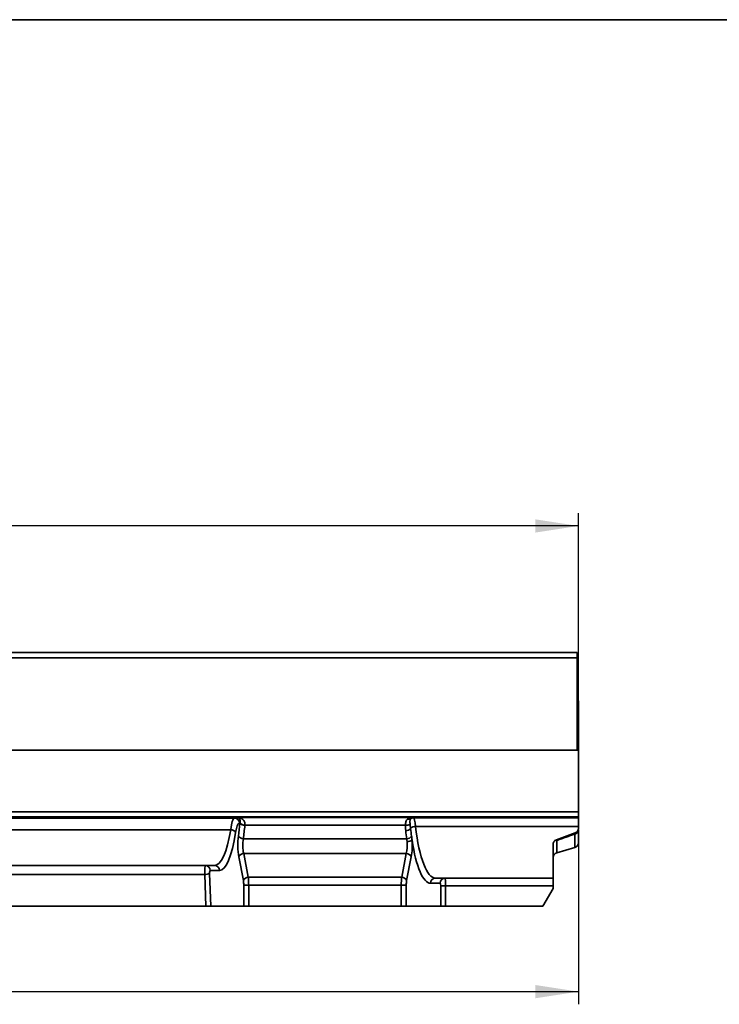
# Model space of a CAD drawing. Units: millimetres. Extents: x -28 to 1063, y -3 to 370.
# Drawn here: x 192 to 247, y 213 to 291 of the extents above; entities that cross this region are included whole.
import ezdxf

# ---------------------------------------------------------------- set-up
doc = ezdxf.new("R2010")
doc.units = ezdxf.units.MM
doc.header["$PDSIZE"] = -1
doc.layers.add('FORMAT', color=7, linetype='Continuous')
doc.styles.add('SLDTEXTSTYLE1', font='TXT', dxfattribs={"width": 0.7})
doc.dimstyles.new('SLDDIMSTYLE0', dxfattribs={"dimtxt": 3.393075, "dimasz": 3.393075, "dimexe": 0, "dimexo": 0.0625, "dimgap": 0.848269, "dimtad": 2, "dimdec": 1, "dimlfac": 5, "dimrnd": 1e-09, "dimzin": 12, "dimdsep": 46, "dimtxsty": 'SLDTEXTSTYLE1', "dimsah": 1, "dimcen": 0.09, "dimadec": 0, "dimazin": 3, "dimtfac": 1, "dimtdec": 1, "dimtofl": 0, "dimtmove": 0, "dimatfit": 3, "dimfxl": 0, "dimfrac": 2, "dimtolj": 1, "dimtzin": 12, "dimarcsym": 0})

# ---------------------------------------------------------------- blocks, each defined once
blk = doc.blocks.new('_D')
at = {"layer": 'FORMAT'}
for p, q in [((33.782, 225.468), (33.782, 252.039)), ((235.782, 237.239), (235.782, 252.039)), ((235.782, 251.039), (33.782, 251.039))]:
    blk.add_line(p, q, dxfattribs=at)
for points in [[(33.782, 251.039), (37.175, 250.517), (37.175, 251.561)], [(235.782, 251.039), (232.389, 251.561), (232.389, 250.517)]]:
    blk.add_solid(points, dxfattribs=at)
at = {"layer": 'FORMAT', "insert": (128.305, 255.814), "char_height": 3.7042, "attachment_point": 1, "style": 'SLDTEXTSTYLE1'}
blk.add_mtext('1010', dxfattribs=at)
blk = doc.blocks.new('_D_1')
at = {"layer": 'FORMAT'}
for p, q in [((35.782, 226.756), (35.782, 213.282)), ((235.782, 226.04), (235.782, 213.282)), ((35.782, 214.282), (235.782, 214.282))]:
    blk.add_line(p, q, dxfattribs=at)
for points in [[(35.782, 214.282), (39.175, 213.76), (39.175, 214.804)], [(235.782, 214.282), (232.389, 214.804), (232.389, 213.76)]]:
    blk.add_solid(points, dxfattribs=at)
at = {"layer": 'FORMAT', "insert": (134.05, 219.057), "char_height": 3.7042, "attachment_point": 1, "style": 'SLDTEXTSTYLE1'}
blk.add_mtext('1000', dxfattribs=at)

msp = doc.modelspace()

# ---------------------------------------------------------------- linework, layer by layer
at = {"color": 7, "linetype": 'Continuous', "lineweight": 35}
for p, q in [((235.682, 241.039), (35.882, 241.039)), ((235.682, 241.039), (235.682, 240.619)), ((35.882, 240.619), (235.682, 240.619)), ((235.682, 240.619), (235.682, 233.339)), ((235.782, 237.239), (235.682, 237.239)), ((235.782, 233.339), (235.782, 237.239)), ((35.782, 233.339), (235.782, 233.339)), ((235.682, 233.339), (35.882, 233.339)), ((235.782, 233.339), (235.782, 228.481)), ((35.782, 228.481), (235.782, 228.481)), ((235.782, 228.081), (35.782, 228.081)), ((142.926, 227.979), (208.637, 227.979)), ((208.637, 227.979), (208.929, 228.023)), ((208.929, 228.023), (222.635, 228.023)), ((222.635, 228.023), (222.76, 228.004)), ((222.76, 228.004), (235.782, 228.004)), ((235.782, 228.481), (235.782, 228.081)), ((235.782, 228.081), (235.782, 228.004)), ((235.782, 228.004), (235.782, 227.323)), ((208.34, 227.066), (143.223, 227.066)), ((209.069, 227.585), (209.027, 227.579)), ((222.123, 227.411), (209.457, 227.411)), ((235.782, 227.323), (222.92, 227.323)), ((235.782, 227.323), (235.782, 227.182)), ((235.782, 227.033), (235.782, 226.04)), ((209.338, 226.355), (222.227, 226.355)), ((235.519, 226.806), (234.045, 226.27)), ((234.071, 226.216), (234.071, 225.248)), ((235.492, 225.656), (235.492, 226.722)), ((233.782, 223.239), (233.782, 225.894)), ((234.071, 225.248), (235.492, 225.656)), ((209.339, 223.06), (208.976, 224.932)), ((209.366, 225.189), (209.729, 223.318)), ((222.197, 225.189), (209.366, 225.189)), ((221.835, 223.318), (222.197, 225.189)), ((222.587, 224.932), (222.225, 223.06)), ((144.501, 224.239), (207.063, 224.239)), ((207.452, 223.839), (206.724, 223.839)), ((206.289, 223.535), (145.274, 223.535)), ((206.391, 221.039), (206.289, 223.535)), ((206.679, 223.604), (206.783, 221.039)), ((209.729, 223.318), (221.835, 223.318)), ((224.501, 223.239), (233.782, 223.239)), ((233.782, 223.239), (233.782, 222.639)), ((209.371, 221.039), (209.371, 222.675)), ((209.371, 222.675), (209.761, 222.675)), ((209.761, 222.675), (209.761, 221.039)), ((221.802, 222.675), (209.761, 222.675)), ((221.802, 221.039), (221.802, 222.675)), ((221.802, 222.675), (222.192, 222.675)), ((222.192, 222.675), (222.192, 221.039)), ((224.866, 222.839), (224.111, 222.839)), ((224.912, 221.039), (224.912, 222.639)), ((224.912, 222.639), (225.302, 222.639)), ((233.782, 222.639), (225.302, 222.639)), ((225.302, 222.639), (225.302, 221.039)), ((232.982, 221.039), (233.782, 222.424)), ((233.782, 222.424), (233.782, 222.639)), ((206.391, 221.039), (145.173, 221.039)), ((206.783, 221.039), (206.391, 221.039)), ((206.783, 221.039), (209.371, 221.039)), ((209.761, 221.039), (209.371, 221.039)), ((209.761, 221.039), (221.802, 221.039)), ((222.192, 221.039), (221.802, 221.039)), ((224.912, 221.039), (222.192, 221.039)), ((225.302, 221.039), (224.912, 221.039)), ((232.982, 221.039), (225.302, 221.039))]:
    msp.add_line(p, q, dxfattribs=at)
for centre, radius, start, end in [((208.629, 227.58), 0.399, 359.80802, 88.73941), ((222.369, 228.214), 0.332, 256.41837, 298.11545), ((222.764, 227.617), 0.386, 90.5784, 128.15221), ((208.341, 226.609), 0.458, 31.66788, 90.04345), ((209.441, 227.938), 0.528, 224.88785, 271.73269), ((209.444, 227.942), 0.518, 223.60009, 271.62705), ((222.177, 227.989), 0.581, 264.66642, 303.16003), ((222.153, 227.508), 0.518, 269.60229, 317.49897), ((222.916, 226.8), 0.523, 89.48424, 136.6784), ((209.336, 226.818), 0.463, 213.23362, 270.31299), ((222.221, 226.84), 0.485, 270.63816, 323.58777), ((222.281, 226.751), 0.62, 267.85957, 306.21652), ((235.382, 226.04), 0.4, 286, 0), ((209.377, 224.749), 0.44, 91.37732, 155.448), ((222.187, 224.749), 0.44, 24.552, 88.62268), ((234.182, 224.864), 0.4, 106, 180), ((206.329, 223.844), 0.395, 359.26592, 89.24661), ((207.057, 223.844), 0.395, 359.26592, 89.24661), ((206.32, 224.492), 0.958, 268.17485, 292.03501), ((209.739, 222.878), 0.44, 91.37732, 155.448), ((221.824, 222.878), 0.44, 24.552, 88.62268), ((224.506, 222.844), 0.395, 90.75339, 180.73408), ((225.261, 222.844), 0.395, 90.75339, 180.73408)]:
    msp.add_arc(centre, radius, start, end, dxfattribs=at)
for centre, major_axis, ratio, start_param, end_param in [((208.65, 225.98), (0, 2), 0.184695, 0.034907, 0.996415), ((222.754, 226.804), (0, 1.2), 0.153912, 5.15921, 6.248279), ((207.063, 230.43), (0, 6.192), 0.245783, 3.141593, 4.138008), ((209.04, 225.98), (0, 1.6), 0.230868, 0.034907, 0.996415), ((207.494, 230.43), (0, 7.392), 0.230868, 4.161978, 4.31442), ((209.365, 227.023), (0, 1.4), 0.230868, 1.157821, 1.172827), ((207.884, 230.43), (0, 7.792), 0.219016, 4.161978, 4.31442), ((209.755, 227.023), (0, 1), 0.323215, 1.157821, 1.172827), ((224.501, 230.43), (0, 7.192), 0.243709, 2.017618, 3.141593), ((207.452, 230.43), (0, 6.592), 0.230868, 3.141593, 4.138008), ((209.224, 225.832), (0, 1.4), 0.230868, 1.020386, 2.268928), ((209.614, 225.832), (0, 1), 0.323215, 1.020386, 2.268928), ((222.34, 225.832), (0, 1.4), 0.230868, 4.014257, 5.015617), ((224.111, 230.43), (0, 7.592), 0.230868, 2.153935, 3.141593), ((221.95, 225.832), (0, 1), 0.323215, 4.014257, 5.015617), ((206.335, 223.639), (0, 0.6), 0.076956, 0, 1.745329), ((206.724, 223.639), (0, 0.2), 0.230868, 0, 1.745329), ((209.233, 222.675), (0, 0.6), 0.230868, 4.712389, 5.410521), ((209.622, 222.675), (0, 1), 0.138521, 4.712389, 5.410521), ((221.941, 222.675), (0, 1), 0.138521, 0.872665, 1.570796), ((222.331, 222.675), (0, 0.6), 0.230868, 0.872665, 1.570796), ((225.255, 222.639), (0, 0.6), 0.076956, 4.712389, 6.283185), ((224.866, 222.639), (0, 0.2), 0.230868, 4.712389, 6.283185)]:
    msp.add_ellipse(centre, major_axis=major_axis, ratio=ratio, start_param=start_param, end_param=end_param, dxfattribs=at)
for points, knots in [([(209.069, 227.585), (209.077, 227.625), (209.081, 227.661), (209.083, 227.726), (209.081, 227.756), (209.07, 227.837), (209.057, 227.88), (209.026, 227.947), (209.008, 227.973), (208.979, 227.999), (208.969, 228.007), (208.949, 228.017), (208.939, 228.021), (208.929, 228.023)], [0, 0, 0, 0, 0.125, 0.125, 0.25, 0.25, 0.5, 0.5, 0.75, 0.75, 0.875, 0.875, 1, 1, 1, 1]), ([(209.459, 227.425), (209.466, 227.473), (209.465, 227.52), (209.453, 227.609), (209.441, 227.651), (209.393, 227.764), (209.346, 227.826), (209.267, 227.898), (209.239, 227.918), (209.18, 227.954), (209.15, 227.97), (209.088, 227.994), (209.057, 228.003), (208.993, 228.017), (208.961, 228.021), (208.929, 228.023)], [0, 0, 0, 0, 0.125, 0.125, 0.25, 0.25, 0.5, 0.5, 0.625, 0.625, 0.75, 0.75, 0.875, 0.875, 1, 1, 1, 1]), ([(222.123, 227.411), (222.124, 227.464), (222.128, 227.514), (222.141, 227.608), (222.151, 227.654), (222.178, 227.736), (222.195, 227.772), (222.236, 227.838), (222.261, 227.867), (222.291, 227.891)], [0, 0, 0, 0, 0.25, 0.25, 0.5, 0.5, 0.75, 0.75, 1, 1, 1, 1]), ([(222.291, 227.891), (222.342, 227.934), (222.398, 227.965), (222.485, 227.997), (222.514, 228.005), (222.559, 228.014), (222.574, 228.017), (222.604, 228.021), (222.62, 228.022), (222.635, 228.023)], [0, 0, 0, 0, 0.5, 0.5, 0.75, 0.75, 0.875, 0.875, 1, 1, 1, 1]), ([(222.525, 227.921), (222.512, 227.901), (222.503, 227.876), (222.49, 227.819), (222.487, 227.787), (222.483, 227.716), (222.484, 227.677), (222.487, 227.594), (222.49, 227.55), (222.494, 227.503)], [0, 0, 0, 0, 0.25, 0.25, 0.5, 0.5, 0.75, 0.75, 1, 1, 1, 1]), ([(222.525, 227.921), (222.541, 227.952), (222.558, 227.976), (222.596, 228.009), (222.615, 228.019), (222.635, 228.023)], [0, 0, 0, 0, 0.5, 0.5, 1, 1, 1, 1]), ([(222.15, 226.991), (222.142, 227.06), (222.135, 227.129), (222.125, 227.269), (222.121, 227.34), (222.123, 227.411)], [0, 0, 0, 0, 0.5, 0.5, 1, 1, 1, 1]), ([(222.494, 227.503), (222.499, 227.448), (222.506, 227.392), (222.521, 227.278), (222.528, 227.219), (222.535, 227.159)], [0, 0, 0, 0, 0.5, 0.5, 1, 1, 1, 1]), ([(235.782, 227.033), (235.782, 226.963), (235.753, 226.894), (235.649, 226.783), (235.575, 226.741), (235.492, 226.722)], [0, 0, 0, 0, 0.5, 0.5, 1, 1, 1, 1]), ([(235.519, 226.806), (235.56, 226.821), (235.597, 226.842), (235.663, 226.894), (235.69, 226.924), (235.736, 226.991), (235.753, 227.027), (235.776, 227.103), (235.782, 227.142), (235.782, 227.182)], [0, 0, 0, 0, 0.25, 0.25, 0.5, 0.5, 0.75, 0.75, 1, 1, 1, 1]), ([(233.782, 225.894), (233.782, 225.931), (233.787, 225.968), (233.808, 226.041), (233.824, 226.077), (233.867, 226.144), (233.895, 226.176), (233.962, 226.231), (234.001, 226.254), (234.045, 226.27)], [0, 0, 0, 0, 0.25, 0.25, 0.5, 0.5, 0.75, 0.75, 1, 1, 1, 1]), ([(235.492, 226.722), (235.378, 226.681), (235.147, 226.599), (234.796, 226.474), (234.436, 226.346), (234.194, 226.26), (234.071, 226.216)], [0, 0, 0, 0, 0.241098, 0.488125, 0.74109, 1, 1, 1, 1]), ([(235.492, 226.722), (235.5, 226.748), (235.506, 226.769), (235.513, 226.791), (235.515, 226.796), (235.518, 226.804), (235.518, 226.806), (235.519, 226.806)], [0, 0, 0, 0, 0.5, 0.5, 0.75, 0.75, 1, 1, 1, 1])]:
    msp.add_open_spline(points, degree=3, knots=knots, dxfattribs=at)
for points in [[(222.227, 226.355), (222.199, 226.561), (222.173, 226.773), (222.15, 226.991)], [(222.535, 227.159), (222.558, 226.951), (222.584, 226.749), (222.611, 226.552)], [(222.258, 226.131), (222.25, 226.21), (222.241, 226.285), (222.227, 226.355)], [(222.611, 226.552), (222.625, 226.454), (222.637, 226.354), (222.648, 226.25)]]:
    msp.add_open_spline(points, degree=3, dxfattribs=at)
at = {"layer": 'FORMAT', "color": 7, "lineweight": 35}
msp.add_line((20, 291), (415, 291), dxfattribs=at)
at = {"layer": 'FORMAT'}
msp.add_point((215.79, 227.411), dxfattribs=at)

# ---------------------------------------------------------------- dimensions: what is measured, and where the dimension line sits
for base, p1, p2, picture, middle in [((33.782, 251.039), (235.782, 237.239), (33.782, 225.468), '_D', (131.92, 251.039)), ((235.782, 214.282), (35.782, 226.756), (235.782, 226.04), '_D_1', (138.025, 214.282))]:
    dim = msp.add_linear_dim(base=base, p1=p1, p2=p2, dimstyle='SLDDIMSTYLE0', dxfattribs=at)
    dim.commit()
    dim.dimension.update_dxf_attribs({"geometry": picture, "text_midpoint": middle, "dimtype": 160})

doc.saveas('drawing.dxf')
